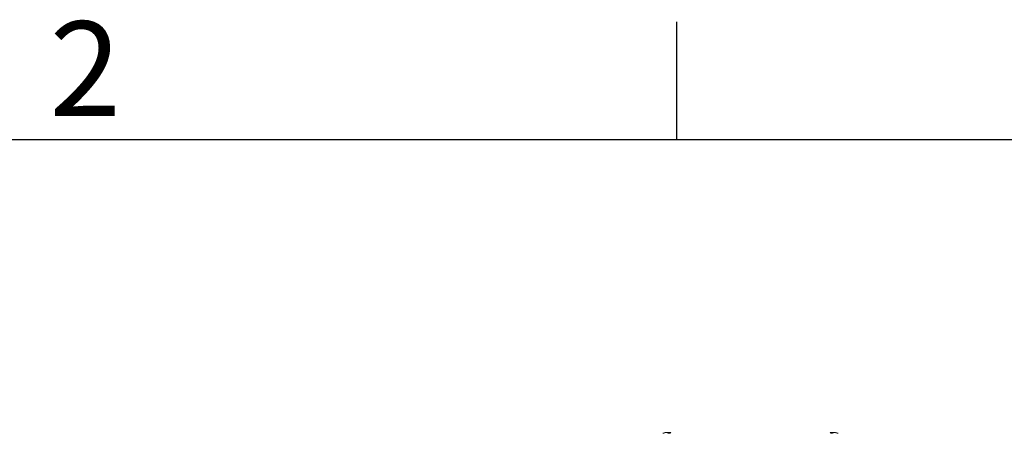
# Model space of a CAD drawing. Units: millimetres. Extents: x -3786 to 4614, y -3385 to 2555.
# Drawn here: x -2864 to -2448, y 2230 to 2405 of the extents above; entities that cross this region are included whole.
import ezdxf
from ezdxf.enums import TextEntityAlignment as Align

# ---------------------------------------------------------------- set-up
doc = ezdxf.new("R2010")
doc.units = ezdxf.units.MM
doc.header["$LTSCALE"] = 5
doc.layers.add('Title Block', color=7, linetype='Continuous')
doc.styles.add('ISO Proportional', font='ARIALN.TTF', dxfattribs={"width": 0.8})

# ---------------------------------------------------------------- blocks, each defined once
blk = doc.blocks.new('ISO A1 title block')
at = {"layer": 'Title Block'}
for p, q in [((120, 574), (120, 579)), ((820, 574), (20, 574))]:
    blk.add_line(p, q, dxfattribs=at)
at = {"layer": 'Title Block', "style": 'ISO Proportional'}
blk.add_text('2', height=4, dxfattribs=at).set_placement((95, 576.5), align=Align.MIDDLE)
at = {"layer": 'Title Block', "style": 'ISO Proportional', "flags": 8}
for tag, p in [('FILENAME', (747, 43)), ('DATE', (772, 43)), ('SCALE', (802, 43)), ('EDITION', (787, 23)), ('SHEET', (802, 23))]:
    blk.add_attdef(tag, text='', height=2.5, dxfattribs=at).set_placement(p, align=Align.MIDDLE_LEFT)
blk.add_attdef('DRAWING_NUMBER', text='', height=3, dxfattribs=at).set_placement((755, 25), align=Align.MIDDLE)

msp = doc.modelspace()

# ---------------------------------------------------------------- linework, layer by layer
at = {"color": 7, "linetype": 'Continuous', "lineweight": 18}
for p, q in [((-2590.81, 2230.62), (-2591.01, 2230.62)), ((-2590.63, 2230.62), (-2590.17, 2230.62)), ((-2589.4, 2230.62), (-2589.86, 2230.62)), ((-2521.01, 2230.62), (-2520.81, 2230.62)), ((-2520.17, 2230.62), (-2520.62, 2230.62)), ((-2519.86, 2230.62), (-2519.4, 2230.62)), ((-2519.01, 2230.62), (-2519.21, 2230.62))]:
    msp.add_line(p, q, dxfattribs=at)
at = {"color": 7, "linetype": 'Continuous', "lineweight": 18, "flags": 128}
for points in [[(-2589.21, 2230.59), (-2589.27, 2230.6), (-2589.4, 2230.62)], [(-2520.62, 2230.62), (-2520.76, 2230.6), (-2520.81, 2230.59)]]:
    msp.add_lwpolyline(points, dxfattribs=at)
at = {"color": 7, "linetype": 'Continuous', "lineweight": 18}
for centre, radius, start, end in [((-2590.19, 2225.03), 5.65, 98.3078, 109.1338), ((-2589.81, 2225.04), 5.64, 98.2923, 109.1493), ((-2590.65, 2229.36), 1.34, 48.257, 69.1463), ((-2589.46, 2229.53), 1.16, 110.1095, 118.5067), ((-2589.69, 2229.36), 1.34, 48.26, 69.1433), ((-2589.09, 2137.54), 93.08, 89.9571, 90.0777), ((-2589.83, 2225.03), 5.65, 77.7278, 81.6938), ((-2520.2, 2225.06), 5.62, 98.2841, 102.2725), ((-2520.33, 2229.36), 1.35, 110.879, 131.7231), ((-2519.38, 2229.36), 1.35, 110.8741, 131.7281), ((-2520.56, 2229.55), 1.14, 61.4344, 69.9577), ((-2520.21, 2225.03), 5.65, 70.8602, 81.6986), ((-2519.83, 2225.03), 5.65, 70.8602, 81.6986), ((-2591.85, 2229.38), 1.01, 78.9826, 100.9997), ((-2589.27, 2224.21), 6.17, 85.5599, 94.4401), ((-2520.75, 2224.2), 6.18, 85.5647, 94.4353), ((-2518.17, 2229.38), 1, 78.969, 101.031)]:
    msp.add_arc(centre, radius, start, end, dxfattribs=at)
for points, knots in [([(-2589.4, 2230.62), (-2589.41, 2230.53), (-2589.41, 2230.43), (-2589.42, 2230.32), (-2589.42, 2230.3)], [0, 0, 0, 0, 0.8066383, 1, 1, 1, 1]), ([(-2520.6, 2230.3), (-2520.6, 2230.32), (-2520.61, 2230.43), (-2520.62, 2230.53), (-2520.62, 2230.62)], [0, 0, 0, 0, 0.193207, 1, 1, 1, 1])]:
    msp.add_open_spline(points, degree=3, knots=knots, dxfattribs=at)

# ---------------------------------------------------------------- block references
at = {"layer": 'Title Block', "xscale": 10, "yscale": 10, "zscale": 10}
msp.add_blockref('ISO A1 title block', (-3786.15, -3385.49), dxfattribs=at)

doc.saveas('drawing.dxf')
